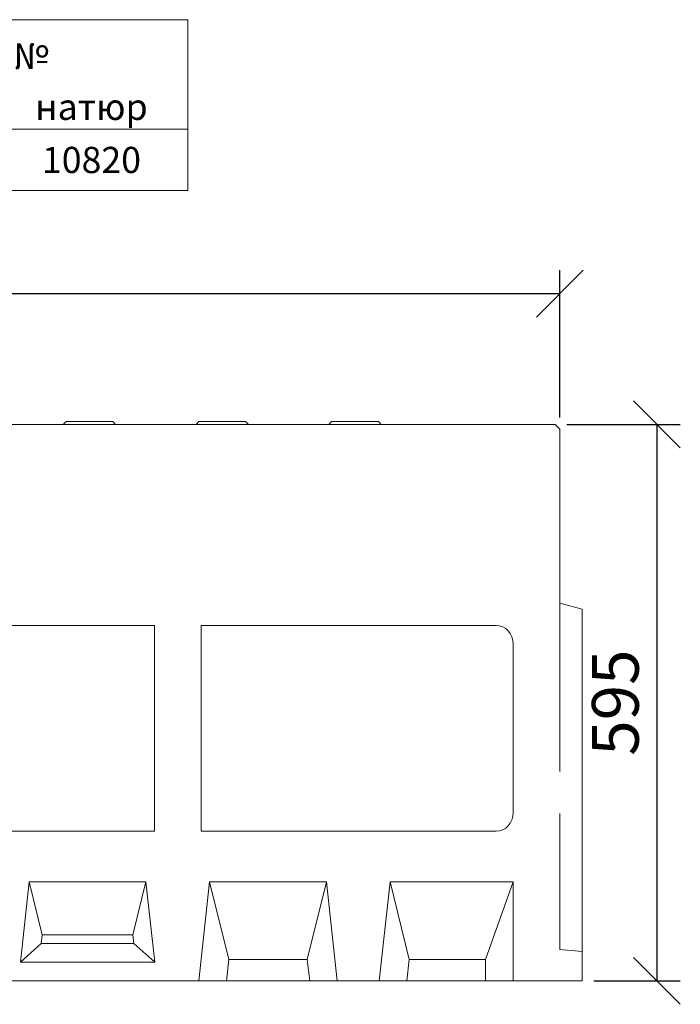
# Model space of a CAD drawing. Units: millimetres. Extents: x 104 to 5914, y 80 to 4408.
# Drawn here: x 2057 to 2763, y 3100 to 4153 of the extents above; entities that cross this region are included whole.
import ezdxf
from ezdxf.enums import TextEntityAlignment as Align

# ---------------------------------------------------------------- set-up
doc = ezdxf.new("R2010")
doc.units = ezdxf.units.MM
doc.header["$LTSCALE"] = 5
doc.linetypes.add('ACAD_ISO02W100', pattern=[15, 12, -3])
doc.layers.add('ACO DIM', color=1, linetype='Continuous')
doc.layers.add('ACO DIM @ 20', color=1, linetype='Continuous')
doc.layers.add('DUENN-18', color=10, linetype='Continuous', lineweight=9)
doc.styles.add('ACO', font='trebuc.ttf', dxfattribs={"width": 0.8, "height": 2.5})
doc.styles.add('STANDARD-ANSI', font='arial.ttf')
doc.dimstyles.new('ACO', dxfattribs={"dimtxt": 2.5, "dimasz": 2.5, "dimexe": 1.25, "dimexo": 0.625, "dimtad": 1, "dimdsep": 46, "dimtxsty": 'ACO', "dimblk": 'OBLIQUE', "dimcen": 2.5, "dimclrd": 256, "dimclre": 256, "dimclrt": 256, "dimadec": 0, "dimazin": 0, "dimtfac": 1, "dimtmove": 0, "dimatfit": 3, "dimfxl": 0, "dimlwd": -1, "dimarcsym": 0})

# ---------------------------------------------------------------- blocks, each defined once
blk = doc.blocks.new('_Oblique')
at = {"color": 0, "linetype": 'ByBlock', "lineweight": -2}
blk.add_line((-0.5, -0.5), (0.5, 0.5), dxfattribs=at)
blk = doc.blocks.new('*D28')
at = {"layer": 'ACO DIM', "lineweight": -2, "transparency": 16777216}
for p, q in [((634.2, 3712.4), (634.2, 3884.7)), ((2634.2, 3727.4), (2634.2, 3884.7))]:
    blk.add_line(p, q, dxfattribs=at)
at = {"layer": 'ACO DIM', "transparency": 16777216}
blk.add_line((634.2, 3859.7), (2634.2, 3859.7), dxfattribs=at)
at = {"layer": 'Defpoints', "color": 0, "transparency": 16777216}
for p in [(2634.2, 3859.7), (2634.2, 3714.9), (634.2, 3699.9)]:
    blk.add_point(p, dxfattribs=at)
at = {"layer": 'ACO DIM', "transparency": 16777216, "xscale": 50, "yscale": 50, "zscale": 50, "rotation": 180}
blk.add_blockref('_Oblique', (634.2, 3859.7), dxfattribs=at)
at = {"layer": 'ACO DIM', "transparency": 16777216, "xscale": 50, "yscale": 50, "zscale": 50}
blk.add_blockref('_Oblique', (2634.2, 3859.7), dxfattribs=at)
at = {"layer": 'ACO DIM', "transparency": 16777216, "insert": (1634.2, 3897.6), "char_height": 50, "attachment_point": 5, "style": 'ACO'}
blk.add_mtext('2000', dxfattribs=at)
blk = doc.blocks.new('*D27')
at = {"layer": 'ACO DIM', "lineweight": -2, "transparency": 16777216}
for p, q in [((2641.7, 3719.9), (2763.1, 3719.9)), ((2670.7, 3124.9), (2763.1, 3124.9))]:
    blk.add_line(p, q, dxfattribs=at)
at = {"layer": 'ACO DIM', "transparency": 16777216}
blk.add_line((2738.1, 3719.9), (2738.1, 3124.9), dxfattribs=at)
at = {"layer": 'Defpoints', "color": 0, "transparency": 16777216}
for p in [(2629.2, 3719.9), (2658.2, 3124.9), (2738.1, 3124.9)]:
    blk.add_point(p, dxfattribs=at)
at = {"layer": 'ACO DIM', "transparency": 16777216, "xscale": 50, "yscale": 50, "zscale": 50}
for p, rotation in [((2738.1, 3719.9), 90), ((2738.1, 3124.9), 270)]:
    blk.add_blockref('_Oblique', p, dxfattribs=dict(at, rotation=rotation))
at = {"layer": 'ACO DIM', "transparency": 16777216, "insert": (2700.1, 3422.4), "char_height": 50, "attachment_point": 5, "rotation": 90, "style": 'ACO'}
blk.add_mtext('595', dxfattribs=at)

msp = doc.modelspace()

# ---------------------------------------------------------------- linework, layer by layer
at = {"layer": 'DUENN-18', "linetype": 'Continuous'}
for p, q in [((2629.175, 3719.867), (653.175, 3719.867)), ((2106.175, 3722.867), (2103.175, 3719.867)), ((2106.175, 3722.867), (2107.008, 3722.867)), ((2107.008, 3722.867), (2155.342, 3722.867)), ((2155.342, 3722.867), (2156.175, 3722.867)), ((2156.175, 3722.867), (2159.175, 3719.867)), ((2248.175, 3722.867), (2245.175, 3719.867)), ((2248.175, 3722.867), (2249.008, 3722.867)), ((2249.008, 3722.867), (2297.342, 3722.867)), ((2297.342, 3722.867), (2298.175, 3722.867)), ((2298.175, 3722.867), (2301.175, 3719.867)), ((2390.175, 3722.867), (2387.175, 3719.867)), ((2390.175, 3722.867), (2391.008, 3722.867)), ((2391.008, 3722.867), (2439.342, 3722.867)), ((2439.342, 3722.867), (2440.175, 3722.867)), ((2440.175, 3722.867), (2443.175, 3719.867)), ((2629.175, 3719.867), (2634.175, 3714.867)), ((2634.175, 3528.867), (2634.175, 3714.867)), ((2634.175, 3528.867), (2658.175, 3522.436)), ((2658.175, 3124.867), (2658.175, 3522.436)), ((1864.675, 3504.867), (2200.675, 3504.867)), ((2200.675, 3504.867), (2200.675, 3284.867)), ((2250.675, 3284.867), (2250.675, 3504.867)), ((2250.675, 3504.867), (2566.149, 3504.867)), ((2584.175, 3484.762), (2584.175, 3304.973)), ((1864.675, 3284.867), (2200.675, 3284.867)), ((2250.675, 3284.867), (2566.149, 3284.867)), ((2066.697, 3230.758), (2057.351, 3144.867)), ((2066.697, 3230.758), (2080.644, 3174.242)), ((2066.697, 3230.758), (2191.653, 3230.758)), ((2177.706, 3174.242), (2191.653, 3230.758)), ((2200.999, 3144.867), (2191.653, 3230.758)), ((2259.697, 3230.758), (2248.175, 3124.867)), ((2259.697, 3230.758), (2280.152, 3147.867)), ((2259.697, 3230.758), (2384.653, 3230.758)), ((2364.198, 3147.867), (2384.653, 3230.758)), ((2396.175, 3124.867), (2384.653, 3230.758)), ((2452.697, 3230.758), (2441.175, 3124.867)), ((2452.697, 3230.758), (2473.152, 3147.867)), ((2452.697, 3230.758), (2584.175, 3230.758)), ((2554.701, 3147.867), (2584.175, 3230.758)), ((2584.175, 3230.758), (2584.175, 3124.867)), ((2079.634, 3164.963), (2080.644, 3174.242)), ((2080.644, 3174.242), (2177.706, 3174.242)), ((2177.706, 3174.242), (2178.716, 3164.963)), ((2057.351, 3144.867), (2079.634, 3164.963)), ((2178.716, 3164.963), (2079.634, 3164.963)), ((2178.716, 3164.963), (2200.999, 3144.867)), ((2280.152, 3147.867), (2277.65, 3124.867)), ((2280.152, 3147.867), (2364.198, 3147.867)), ((2366.701, 3124.867), (2364.198, 3147.867)), ((2473.152, 3147.867), (2470.65, 3124.867)), ((2473.152, 3147.867), (2554.701, 3147.867)), ((2554.701, 3124.867), (2554.701, 3147.867)), ((2200.999, 3144.867), (2057.351, 3144.867)), ((2248.175, 3124.867), (2010.175, 3124.867)), ((2277.65, 3124.867), (2248.175, 3124.867)), ((2277.65, 3124.867), (2366.701, 3124.867)), ((2396.175, 3124.867), (2366.701, 3124.867)), ((2441.175, 3124.867), (2396.175, 3124.867)), ((2470.65, 3124.867), (2441.175, 3124.867)), ((2470.65, 3124.867), (2554.701, 3124.867)), ((2554.701, 3124.867), (2584.175, 3124.867)), ((2584.175, 3124.867), (2658.175, 3124.867))]:
    msp.add_line(p, q, dxfattribs=at).dxf.unprotected_set("ltscale", 0)
at = {"layer": 'DUENN-18', "linetype": 'ACAD_ISO02W100', "ltscale": 3}
for p, q in [((2634.175, 3528.867), (2634.175, 3252.928)), ((2634.175, 3230.411), (2634.175, 3252.928)), ((2634.175, 3230.411), (2634.175, 3173.975)), ((2634.175, 3158.367), (2634.175, 3173.975)), ((2634.175, 3158.367), (2658.175, 3156.267))]:
    msp.add_line(p, q, dxfattribs=at)
at = {"layer": 'DUENN-18'}
for points in [[(1823.702, 4152.579), (2236.535, 4152.579), (2236.535, 4035.4), (1823.702, 4035.4)], [(2030.118, 4035.4), (2236.535, 4035.4), (2236.535, 3969.831), (2030.118, 3969.831)]]:
    msp.add_lwpolyline(points, close=True, dxfattribs=at)
at = {"layer": 'DUENN-18', "linetype": 'Continuous'}
for centre, major_axis, start_param, end_param in [((2563.47, 3481.773), (9.98, 21.505), 5.21533785, 6.6563607), ((2563.47, 3307.961), (9.98, -21.505), 5.91000991, 7.35103277)]:
    msp.add_ellipse(centre, major_axis=major_axis, ratio=0.84361002, start_param=start_param, end_param=end_param, dxfattribs=at).dxf.unprotected_set("ltscale", 0)

# ---------------------------------------------------------------- texts
at = {"layer": 'DUENN-18', "style": 'STANDARD-ANSI'}
for s, p in [('Арт.№', (2030.118, 4114.024)), ('натюр', (2133.326, 4059.384)), ('10820', (2133.326, 4002.615))]:
    msp.add_text(s, height=27.9996, dxfattribs=at).set_placement(p, align=Align.MIDDLE_CENTER)

# ---------------------------------------------------------------- dimensions: what is measured, and where the dimension line sits
at = {"layer": 'ACO DIM @ 20'}
dim = msp.add_linear_dim(base=(2634.175, 3859.681), p1=(634.175, 3699.867), p2=(2634.175, 3714.867), dimstyle='ACO', override={"dimscale": 20, "dimtix": 0, "dimtofl": 1, "dimtmove": 0, "dimatfit": 3}, dxfattribs=at)
dim.commit()
dim.dimension.update_dxf_attribs({"geometry": '*D28', "text_midpoint": (1634.175, 3897.619)})
dim = msp.add_linear_dim(base=(2738.118, 3124.867), p1=(2629.175, 3719.867), p2=(2658.175, 3124.867), angle=90, dimstyle='ACO', override={"dimscale": 20, "dimtix": 0, "dimtofl": 1, "dimtmove": 0, "dimatfit": 3}, dxfattribs=at)
dim.commit()
dim.dimension.update_dxf_attribs({"geometry": '*D27', "text_midpoint": (2700.096, 3422.367)})

doc.saveas('drawing.dxf')
